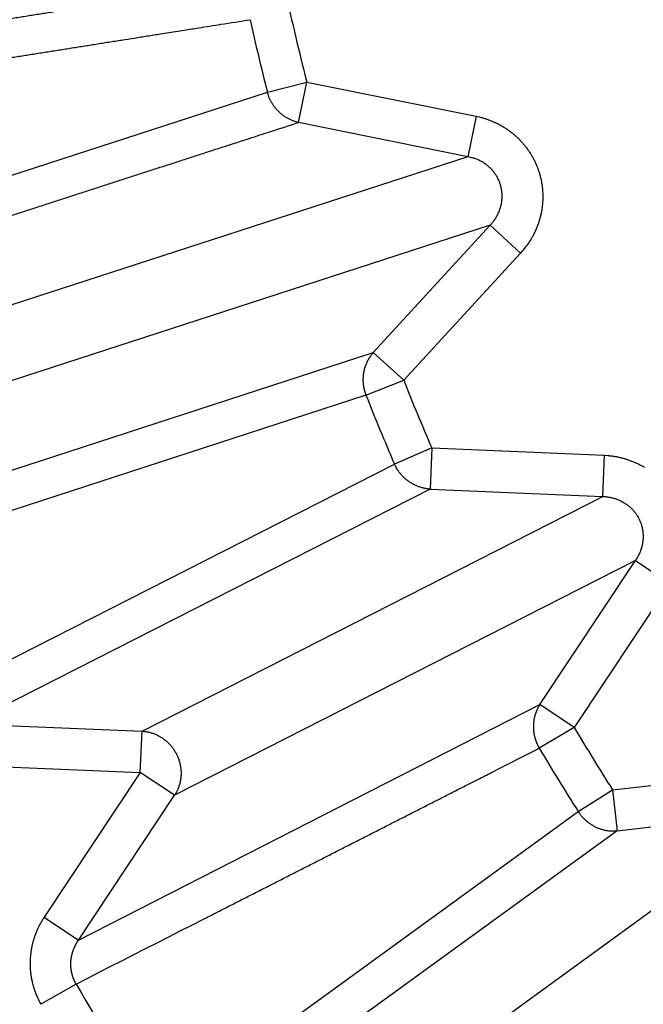
# Model space of a CAD drawing. Extents: x 129 to 1186, y 6 to 788.
# Drawn here: x 680 to 681, y 623 to 625 of the extents above; entities that cross this region are included whole.
import ezdxf

# ---------------------------------------------------------------- set-up
doc = ezdxf.new("R2010")
doc.units = 0
doc.layers.add('2', color=7, linetype='CONTINUOUS')

msp = doc.modelspace()

# ---------------------------------------------------------------- linework, layer by layer
at = {"layer": '2', "color": 3, "linetype": 'CONTINUOUS'}
for p, q in [((680.11924, 625.03933), (680.21392, 625.06355)), ((680.19421, 624.96609), (680.21392, 625.06355)), ((680.21392, 625.06355), (680.62186, 624.98104)), ((678.92893, 624.65266), (680.11924, 625.03933)), ((680.62186, 624.98104), (680.60214, 624.88357)), ((680.60214, 624.88357), (680.19421, 624.96609)), ((680.60214, 624.88357), (679.41821, 624.49889)), ((680.65567, 624.71884), (679.47173, 624.33416)), ((680.37414, 624.41231), (680.65567, 624.71884)), ((680.7289, 624.65158), (680.65567, 624.71884)), ((680.7289, 624.65158), (680.44738, 624.34505)), ((679.18863, 624.02591), (680.37414, 624.41231)), ((680.44738, 624.34505), (680.37414, 624.41231)), ((680.35654, 624.30899), (680.44738, 624.34505)), ((680.35654, 624.30899), (679.16628, 623.92217)), ((680.51488, 624.18209), (680.42515, 624.14335)), ((680.51488, 624.18209), (680.51066, 624.08274)), ((680.51488, 624.18209), (680.9307, 624.1644)), ((680.92648, 624.06505), (680.9307, 624.1644)), ((679.30999, 623.57523), (680.42515, 624.14335)), ((680.51066, 624.08274), (679.39915, 623.51768)), ((680.51066, 624.08274), (680.92648, 624.06505)), ((679.8173, 623.4999), (680.92648, 624.06505)), ((681.00511, 623.91072), (679.89593, 623.34557)), ((680.775, 623.56392), (681.00511, 623.91072)), ((681.00511, 623.91072), (681.08797, 623.85575)), ((681.08797, 623.85575), (680.85786, 623.50895)), ((679.66454, 622.99683), (680.775, 623.56392)), ((680.85786, 623.50895), (680.775, 623.56392)), ((679.39915, 623.51768), (679.8173, 623.4999)), ((679.81307, 623.40055), (679.8173, 623.4999)), ((680.85786, 623.50895), (680.77378, 623.45912)), ((679.39493, 623.41833), (679.81307, 623.40055)), ((680.95003, 623.35855), (681.36349, 623.40613)), ((679.81307, 623.40055), (679.58168, 623.05181)), ((679.89593, 623.34557), (679.81307, 623.40055)), ((680.86746, 623.30625), (680.95003, 623.35855)), ((680.95003, 623.35855), (680.96139, 623.25976)), ((679.66454, 622.99683), (679.89593, 623.34557)), ((679.8549, 622.57068), (680.86746, 623.30625)), ((681.37486, 623.30734), (680.36775, 622.57563)), ((680.96139, 623.25976), (681.37486, 623.30734)), ((680.96139, 623.25976), (679.95197, 622.52779)), ((679.58168, 623.05181), (679.66454, 622.99683)), ((679.65869, 622.89086), (679.57407, 622.84196))]:
    msp.add_line(p, q, dxfattribs=at)
for points in [[(898.98452, 783.1407, 0), (901.96819, 783.1407)], [(878.05038, 783.1407, 0), (881.04001, 783.1407)], [(812.27635, 783.1407), (815.26608, 783.1407), (818.25581, 783.1407, 0), (821.24554, 783.1407), (824.23527, 783.1407), (827.225, 783.1407), (830.21473, 783.1407), (833.20446, 783.1407), (836.19419, 783.1407), (839.18392, 783.1407), (842.17365, 783.1407, 0), (845.16338, 783.1407), (848.15311, 783.1407), (851.14283, 783.1407, 0), (854.13256, 783.1407), (857.12229, 783.1407), (860.11202, 783.1407), (863.10175, 783.1407), (866.09147, 783.1407)], [(881.04001, 785.52813, 0), (884.02984, 785.52813)], [(863.86687, 778.96871, 0), (861.03322, 778.96871, 0), (858.20032, 778.96871), (855.3685, 778.96871, 0), (852.53377, 778.96871), (849.69476, 778.96872), (846.86723, 778.96872, 0), (844.0566, 778.96872, 0), (841.20068, 778.96872, 0), (838.27805, 778.96872), (835.53414, 778.96873), (833.05347, 778.96873), (829.86759, 778.96873, 0), (824.96062, 778.96874, 0), (818.53451, 778.96875)], [(890.00929, 785.52814, 0), (892.99748, 785.52815)], [(916.54474, 785.52818, 0), (919.90655, 785.52819, 0.0000001), (925.08449, 785.5282, 0), (931.86545, 785.52821, 0)], [(904.93403, 785.52816, 0), (907.94765, 785.52817)], [(911.03166, 785.52817, 0), (913.9271, 785.52818)], [(872.36666, 778.96871, 0), (869.53341, 778.96871)], [(892.19961, 778.96871, 0), (889.36633, 778.96871)], [(897.86616, 778.96871, 0), (895.03288, 778.96871)], [(912.03253, 778.96872, 0), (909.19925, 778.96872, 0), (906.36598, 778.96872, 0), (903.5327, 778.96872)], [(917.69908, 778.96873, 0), (914.8658, 778.96873)], [(929.03217, 778.96874, 0), (926.1989, 778.96874, 0), (923.36562, 778.96874)], [(917.69908, 775.90129, 0), (914.8658, 775.9013, 0), (912.03253, 775.9013)], [(929.03217, 775.90127, 0), (926.1989, 775.90128, 0), (923.36562, 775.90128, 0), (920.53235, 775.90129)], [(903.5327, 775.90131, 0), (900.69943, 775.90131, 0), (897.86616, 775.90131)], [(909.19925, 775.9013, 0), (906.36598, 775.90131)], [(895.03288, 775.90131, 0), (892.19961, 775.90132, 0), (889.36633, 775.90132, 0), (886.53306, 775.90132, 0), (883.69978, 775.90132, 0), (880.86651, 775.90132, 0), (878.03324, 775.90132, 0), (875.19996, 775.90132, 0), (872.36666, 775.90132, 0), (869.53341, 775.90132, 0), (866.70023, 775.90132, 0), (863.86687, 775.90132, 0), (861.03322, 775.90132, 0), (858.20032, 775.90132, 0), (855.3685, 775.90131, 0), (852.53377, 775.90131, 0), (849.69476, 775.90131, 0), (846.86723, 775.90131)], [(844.0566, 775.90131, 0), (841.20068, 775.9013, 0), (838.27805, 775.9013)], [(833.05347, 775.90129, 0), (829.86759, 775.90129, 0.0000001), (824.96062, 775.90128)], [(709.98478, 764.49685, 0.0000002), (709.54158, 764.95848, 0.0000002), (709.09838, 765.42012, 0.0000002), (708.65518, 765.88175, 0.0000002), (708.21198, 766.34338, 0.0000002), (707.76879, 766.80502, 0.0000002), (707.32559, 767.26664, 0.0000001), (706.8824, 767.72827, 0.0000001), (706.4392, 768.1899, 0.0000001), (705.99601, 768.65152, 0.0000001), (705.55282, 769.11314, 0.0000001), (705.10963, 769.57477, 0.0000001), (704.66644, 770.03639, 0.0000001), (704.22325, 770.498, 0.0000001), (703.78006, 770.95962, 0.0000001), (703.33687, 771.42124, 0.0000001), (702.89369, 771.88285, 0.0000001), (702.4505, 772.34447, 0.0000001), (702.00732, 772.80608, 0.0000001), (701.56413, 773.26769, 0.0000001), (701.12094, 773.72931, 0.0000001), (700.67776, 774.19091, 0.0000001), (700.23459, 774.65251, 0.0000001), (699.7914, 775.11413, 0.0000001), (699.34816, 775.5758, 0.0000001), (698.90503, 776.03735, 0.0000001), (698.46208, 776.49872, 0.0000001), (698.01867, 776.96056, 0.0000001), (697.57459, 777.4231, 0.0000001), (697.13231, 777.88377, 0.0000001), (696.69267, 778.34168, 0.0000001), (696.24595, 778.80698, 0.0000001), (695.78879, 779.28314, 0), (695.35959, 779.73018, 0), (694.97157, 780.13434, 0), (694.47323, 780.65339, 0.0000001), (693.70569, 781.45284, 0), (692.70052, 782.49979, 0)], [(712.10192, 766.08103, 0.0000002), (711.65873, 766.54266, 0.0000002), (711.21555, 767.00429, 0.0000002), (710.77237, 767.46592, 0.0000002), (710.32919, 767.92755, 0.0000002), (709.88601, 768.38918, 0.0000002), (709.44284, 768.85081, 0.0000002), (708.99966, 769.31243, 0.0000002), (708.55648, 769.77405, 0.0000001), (708.11331, 770.23568, 0.0000001), (707.67013, 770.6973, 0.0000001), (707.22696, 771.15892, 0.0000001), (706.78378, 771.62054, 0.0000001), (706.34061, 772.08216, 0.0000001), (705.89744, 772.54377, 0.0000001), (705.45427, 773.00539, 0.0000001), (705.0111, 773.467, 0.0000001), (704.56792, 773.92862, 0.0000001), (704.12476, 774.39023, 0.0000001), (703.68158, 774.85184, 0.0000001), (703.23841, 775.31346, 0.0000001), (702.79525, 775.77506, 0.0000001), (702.35209, 776.23666, 0.0000001), (701.90891, 776.69828, 0.0000001), (701.46568, 777.15995, 0.0000001), (701.02257, 777.6215, 0.0000001), (700.57963, 778.08287, 0.0000001), (700.13624, 778.54471, 0.0000001), (699.69217, 779.00725, 0.0000001), (699.2499, 779.46793, 0), (698.81028, 779.92584, 0), (698.36357, 780.39114, 0), (697.90643, 780.8673, 0), (697.47724, 781.31435, 0), (697.08923, 781.7185, 0), (696.59091, 782.23756, 0), (695.82338, 783.03701)], [(679.03759, 624.59153, 0.0000005), (679.06724, 624.60113, 0.0000005), (679.09689, 624.61074, 0.0000005), (679.12654, 624.62034, 0.0000003), (679.15619, 624.62994, 0.0000002), (679.18584, 624.63955, 0), (679.21549, 624.64915, -0.0000001), (679.24515, 624.65875, -0.0000002), (679.2748, 624.66836, -0.0000003), (679.30445, 624.67796, -0.0000004), (679.3341, 624.68757, -0.0000005), (679.36375, 624.69717, -0.0000007), (679.39341, 624.70677, -0.0000008), (679.42306, 624.71638, -0.0000009), (679.45271, 624.72598, -0.000001), (679.48237, 624.73558, -0.0000011), (679.51202, 624.74519, -0.0000013), (679.54168, 624.75479, -0.0000014), (679.57133, 624.7644, -0.0000015), (679.60098, 624.774, -0.0000016), (679.63064, 624.7836, -0.0000017), (679.6603, 624.79321, -0.0000019), (679.68995, 624.80281, -0.000002), (679.71961, 624.81241, -0.0000021), (679.74927, 624.82201, -0.0000022), (679.77892, 624.83162, -0.0000023), (679.80856, 624.84121, -0.0000025), (679.83823, 624.85082, -0.0000026), (679.86795, 624.86044, -0.0000027), (679.89755, 624.87002, -0.0000026), (679.92697, 624.87955, -0.000003), (679.95687, 624.88922, -0.0000038), (679.98746, 624.89913, -0.0000029), (680.01619, 624.90843, -0.0000008), (680.04215, 624.91683, -0.0000045), (680.07551, 624.92763, -0.0000082), (680.12688, 624.94425, -0.0000041), (680.19415, 624.96602, -0.0000021)], [(678.87219, 625.02265, -0.0000016), (678.90308, 625.02754, -0.0000016), (678.93398, 625.03244, -0.0000016), (678.96487, 625.03734, -0.0000016), (678.99577, 625.04224, -0.0000016), (679.02666, 625.04714, -0.0000016), (679.05756, 625.05204, -0.0000015), (679.08845, 625.05693, -0.0000015), (679.11935, 625.06183, -0.0000015), (679.15024, 625.06673, -0.0000015), (679.18114, 625.07163, -0.0000015), (679.21204, 625.07653, -0.0000014), (679.24294, 625.08142, -0.0000014), (679.27384, 625.08632, -0.0000014), (679.30474, 625.09122, -0.0000014), (679.33564, 625.09612, -0.0000013), (679.36654, 625.10101, -0.0000013), (679.39744, 625.10591, -0.0000013), (679.42834, 625.11081, -0.0000013), (679.45924, 625.1157, -0.0000013), (679.49014, 625.1206, -0.0000012), (679.52105, 625.1255, -0.0000012), (679.55195, 625.1304, -0.0000012), (679.58286, 625.13529, -0.0000012), (679.61377, 625.14019, -0.0000012), (679.64467, 625.14509, -0.0000011), (679.67556, 625.14998, -0.0000011), (679.70648, 625.15488, -0.0000011), (679.73745, 625.15979, -0.0000011), (679.7683, 625.16467, -0.000001), (679.79896, 625.16953, -0.0000011), (679.83012, 625.17447, -0.0000012), (679.86201, 625.17952, -0.0000009), (679.89194, 625.18426, -0.0000004), (679.91901, 625.18855, -0.0000012), (679.95377, 625.19405, -0.0000021), (680.00731, 625.20253, -0.000001), (680.07743, 625.21364, -0.0000005)], [(680.08012, 625.3081, -0.0000045), (680.04933, 625.30319, -0.0000045), (680.01854, 625.29827, -0.0000045), (679.98775, 625.29336, -0.0000044), (679.95696, 625.28844, -0.0000044), (679.92617, 625.28353, -0.0000043), (679.89538, 625.27862, -0.0000043), (679.86459, 625.27371, -0.0000043), (679.83381, 625.2688, -0.0000042), (679.80302, 625.26389, -0.0000042), (679.77223, 625.25898, -0.0000041), (679.74145, 625.25407, -0.0000041), (679.71066, 625.24916, -0.0000041), (679.67988, 625.24425, -0.000004), (679.64909, 625.23934, -0.000004), (679.61831, 625.23443, -0.0000039), (679.58752, 625.22953, -0.0000039), (679.55674, 625.22462, -0.0000038), (679.52596, 625.21972, -0.0000038), (679.49517, 625.21481, -0.0000038), (679.46439, 625.20991, -0.0000037), (679.43361, 625.205, -0.0000037), (679.40283, 625.2001, -0.0000036), (679.37205, 625.1952, -0.0000036), (679.34126, 625.1903, -0.0000036), (679.31049, 625.18539, -0.0000035), (679.27972, 625.1805, -0.0000035), (679.24893, 625.17559, -0.0000035), (679.21808, 625.17068, -0.0000034), (679.18737, 625.16579, -0.0000031), (679.15684, 625.16093, -0.0000034), (679.12581, 625.156, -0.000004), (679.09406, 625.15094, -0.000003), (679.06426, 625.1462, -0.0000011), (679.03731, 625.14191, -0.0000041), (679.0027, 625.13641, -0.0000069), (678.9494, 625.12793, -0.0000034), (678.8796, 625.11682, -0.0000018)], [(680.19415, 624.96602), (680.19078, 624.96684, -0.0092203), (680.18741, 624.96779, -0.0089724), (680.18404, 624.96887, -0.0088858), (680.18068, 624.97008, -0.0090575), (680.17735, 624.97143, -0.0091305), (680.17403, 624.97291, -0.0091659), (680.17075, 624.97452, -0.009183), (680.16751, 624.97626, -0.0092375), (680.16432, 624.97814, -0.0092585), (680.16119, 624.98014, -0.0092899), (680.15812, 624.98227, -0.0092961), (680.15512, 624.98452, -0.0093094), (680.1522, 624.98688, -0.0093145), (680.14936, 624.98936, -0.0093303), (680.14661, 624.99195, -0.0093005), (680.14396, 624.99464, -0.0092375), (680.14141, 624.99743, -0.0092888), (680.13897, 625.00031, -0.0094267), (680.13663, 625.00328, -0.0091635), (680.13442, 625.00631, -0.0085795), (680.13234, 625.0094, -0.0093344), (680.13036, 625.0126, -0.0109132), (680.12848, 625.01593, -0.0084352), (680.1268, 625.0191, -0.0033071), (680.12533, 625.02199, -0.0114406), (680.12375, 625.02576, -0.0194114), (680.12168, 625.03161, -0.0097162), (680.1192, 625.03931, -0.0052423)], [(680.62183, 624.9811), (680.62982, 624.97931, -0.0102916), (680.63779, 624.97719, -0.0100476), (680.64574, 624.97473, -0.0099768), (680.65365, 624.97192, -0.0102131), (680.66148, 624.96877, -0.0103372), (680.66922, 624.96528, -0.0104095), (680.67684, 624.96144, -0.010464), (680.68433, 624.95727, -0.0105581), (680.69165, 624.95277, -0.0106157), (680.69879, 624.94795, -0.0106753), (680.70573, 624.94282, -0.0107138), (680.71244, 624.9374, -0.0107522), (680.7189, 624.93169, -0.0107759), (680.72511, 624.92571, -0.0107879), (680.73104, 624.91948, -0.0107941), (680.73667, 624.91303, -0.010779), (680.742, 624.90636, -0.010769), (680.74701, 624.8995, -0.0107301), (680.7517, 624.89247, -0.0106987), (680.75605, 624.88529, -0.0106245), (680.76006, 624.87798, -0.0105894), (680.76374, 624.87057, -0.0105221), (680.76706, 624.86307, -0.0104259), (680.77005, 624.85552, -0.0102373), (680.77269, 624.84793, -0.0103186), (680.77502, 624.84023, -0.0103186), (680.77704, 624.83236, -0.0102376), (680.77876, 624.82435, -0.0104266), (680.78014, 624.81619, -0.0105241), (680.78119, 624.80792, -0.0105936), (680.78188, 624.79956, -0.0106275), (680.78223, 624.79112, -0.0106976), (680.7822, 624.78262, -0.0107364), (680.78182, 624.7741, -0.0107928), (680.78105, 624.76557, -0.0107801), (680.77992, 624.75705, -0.0107378), (680.77841, 624.74857, -0.0108136), (680.77653, 624.74015, -0.0109962), (680.77428, 624.73181, -0.0106961), (680.77169, 624.7236, -0.0100254), (680.76879, 624.71556, -0.0109088), (680.76547, 624.70757, -0.0127537), (680.76169, 624.69961, -0.0098534), (680.75795, 624.69222, -0.0038779), (680.75439, 624.68563, -0.013342), (680.74925, 624.6777, -0.0225831), (680.74062, 624.66621, -0.0112809), (680.7289, 624.6516, -0.006071)], [(680.65561, 624.71886), (680.65847, 624.72197, 0.0100753), (680.66122, 624.72522, 0.0098678), (680.66386, 624.7286, 0.0098314), (680.66638, 624.7321, 0.0100983), (680.66877, 624.73572, 0.0102585), (680.67101, 624.73944, 0.0103677), (680.6731, 624.74328, 0.0104618), (680.67503, 624.7472, 0.0105949), (680.67679, 624.75121, 0.010694), (680.67838, 624.75529, 0.0107938), (680.67978, 624.75944, 0.0108736), (680.68101, 624.76363, 0.0109513), (680.68204, 624.76787, 0.0110146), (680.68289, 624.77214, 0.0110629), (680.68353, 624.77642, 0.0111048), (680.68399, 624.78071, 0.0111211), (680.68425, 624.785, 0.0111413), (680.68432, 624.78926, 0.0111274), (680.6842, 624.7935, 0.011119), (680.68389, 624.79769, 0.0110617), (680.6834, 624.80184, 0.0110423), (680.68274, 624.80592, 0.010985), (680.6819, 624.80994, 0.0108942), (680.68089, 624.81387, 0.0107025), (680.67973, 624.81772, 0.0107912), (680.67841, 624.82152, 0.0107946), (680.67691, 624.82529, 0.0107081), (680.67523, 624.82903, 0.0108986), (680.67336, 624.83273, 0.0109894), (680.67132, 624.83637, 0.011048), (680.6691, 624.83995, 0.011065), (680.66671, 624.84345, 0.0111169), (680.66415, 624.84685, 0.0111316), (680.66142, 624.85017, 0.0111624), (680.65853, 624.85337, 0.0111175), (680.65548, 624.85646, 0.0110412), (680.65229, 624.85941, 0.0110825), (680.64896, 624.86223, 0.0112315), (680.6455, 624.86491, 0.0108846), (680.64193, 624.86744, 0.0101666), (680.63827, 624.8698, 0.0110218), (680.63446, 624.87201, 0.0128321), (680.63046, 624.87408, 0.0098701), (680.62665, 624.87593, 0.0038751), (680.62315, 624.87751, 0.0133024), (680.61858, 624.87915, 0.0223585), (680.61146, 624.88118, 0.0111017), (680.60207, 624.88353, 0.0059583)], [(680.37421, 624.41227), (680.37289, 624.41075, 0.0052458), (680.37159, 624.4092, 0.0051527), (680.37032, 624.4076, 0.0051239), (680.36908, 624.40597, 0.005184), (680.36786, 624.40431, 0.0052098), (680.36667, 624.40261, 0.0052257), (680.36551, 624.40088, 0.0052348), (680.36438, 624.39912, 0.005259), (680.36329, 624.39732, 0.0052708), (680.36222, 624.39549, 0.0052903), (680.3612, 624.39363, 0.005298), (680.3602, 624.39175, 0.0053121), (680.35925, 624.38983, 0.0053232), (680.35833, 624.38789, 0.0053467), (680.35746, 624.38592, 0.0053388), (680.35662, 624.38393, 0.0053172), (680.35582, 624.38191, 0.0053673), (680.35506, 624.37988, 0.0054847), (680.35435, 624.37781, 0.0053307), (680.35368, 624.37574, 0.0049832), (680.35306, 624.37366, 0.0054998), (680.35247, 624.37153, 0.0065558), (680.35193, 624.36933, 0.0049781), (680.35145, 624.36726, 0.0017236), (680.35103, 624.36538, 0.0070101), (680.3506, 624.36294, 0.0120503), (680.35008, 624.35917, 0.0058928), (680.34948, 624.35421, 0.0031179)], [(680.34948, 624.35421), (680.34946, 624.3537, 0.0007437), (680.34944, 624.35319, 0.000743), (680.34942, 624.35268, 0.0007417), (680.3494, 624.35217, 0.0007399), (680.34938, 624.35166, 0.0007383), (680.34937, 624.35115, 0.0007368), (680.34936, 624.35064, 0.0007354), (680.34935, 624.35013, 0.0007338), (680.34934, 624.34962, 0.0007324), (680.34933, 624.3491, 0.0007311), (680.34932, 624.34859, 0.0007295), (680.34932, 624.34808, 0.0007277), (680.34931, 624.34756, 0.0007269), (680.34931, 624.34705, 0.0007268), (680.34931, 624.34654, 0.0007237), (680.34931, 624.34602, 0.000718), (680.34931, 624.34551, 0.0007229), (680.34932, 624.345, 0.0007361), (680.34932, 624.34448, 0.0007141), (680.34933, 624.34397, 0.0006661), (680.34934, 624.34346, 0.0007334), (680.34935, 624.34294, 0.0008716), (680.34936, 624.34241, 0.0006616), (680.34937, 624.34191, 0.0002294), (680.34938, 624.34146, 0.0009292), (680.3494, 624.34089, 0.0015941), (680.34943, 624.34, 0.0007794), (680.34948, 624.33883, 0.0004134)], [(680.34948, 624.33883), (680.34958, 624.33779, 0.0024532), (680.34968, 624.33674, 0.0024633), (680.3498, 624.3357, 0.0024633), (680.34993, 624.33467, 0.002453), (680.35007, 624.33363, 0.0024469), (680.35022, 624.3326, 0.0024412), (680.35038, 624.33157, 0.0024364), (680.35055, 624.33054, 0.0024294), (680.35073, 624.32951, 0.0024244), (680.35091, 624.32849, 0.0024179), (680.35111, 624.32747, 0.0024124), (680.35132, 624.32646, 0.0024042), (680.35154, 624.32545, 0.0024007), (680.35176, 624.32444, 0.0023976), (680.352, 624.32344, 0.0023869), (680.35224, 624.32244, 0.0023658), (680.35249, 624.32145, 0.0023801), (680.35276, 624.32046, 0.0024186), (680.35303, 624.31947, 0.0023478), (680.35331, 624.31849, 0.002191), (680.35359, 624.31753, 0.0024038), (680.35389, 624.31655, 0.002843), (680.35421, 624.31555, 0.00217), (680.35451, 624.31462, 0.0007792), (680.35479, 624.31378, 0.0030187), (680.35517, 624.31272, 0.0051663), (680.35577, 624.31109, 0.0025441), (680.35657, 624.30897, 0.0013577)], [(680.93067, 624.16435), (680.93884, 624.16385, -0.0102984), (680.94705, 624.16301, -0.0100549), (680.95528, 624.16182, -0.0099846), (680.96353, 624.1603, -0.0102216), (680.97176, 624.15841, -0.0103463), (680.97995, 624.15618, -0.0104192), (680.98808, 624.15359, -0.0104741), (680.99613, 624.15065, -0.0105685), (681.00406, 624.14735, -0.0106265), (681.01187, 624.14372, -0.0106863), (681.01952, 624.13974, -0.0107249), (681.027, 624.13544, -0.0107633)], [(680.5131, 624.08262), (680.5095, 624.0829, -0.0088855), (680.50588, 624.08332, -0.0086625), (680.50225, 624.08386, -0.0085964), (680.49861, 624.08453, -0.0087813), (680.49497, 624.08535, -0.0088737), (680.49134, 624.08629, -0.0089303), (680.48772, 624.08737, -0.0089716), (680.48413, 624.08859, -0.0090499), (680.48056, 624.08995, -0.0090979), (680.47704, 624.09144, -0.0091563), (680.47356, 624.09306, -0.009192), (680.47014, 624.09482, -0.0092343), (680.46678, 624.0967, -0.0092704), (680.46349, 624.09871, -0.0093164), (680.46028, 624.10084, -0.0093182), (680.45716, 624.10309, -0.0092852), (680.45413, 624.10545, -0.009368), (680.45119, 624.10792, -0.0095377), (680.44836, 624.11049, -0.0093018), (680.44564, 624.11314, -0.0087343), (680.44304, 624.11587, -0.0095305), (680.44054, 624.11872, -0.0111772), (680.43812, 624.12172, -0.0086661), (680.43593, 624.12459, -0.0034031), (680.434, 624.12722, -0.0117897), (680.43182, 624.1307, -0.0200881), (680.42885, 624.13617, -0.0100873), (680.42518, 624.14339, -0.0054497)], [(680.92645, 624.06513), (680.93068, 624.06494, -0.0100639), (680.93492, 624.06458, -0.0098551), (680.93917, 624.06405, -0.0098173), (680.94343, 624.06335, -0.0100824), (680.94767, 624.06247, -0.0102409), (680.9519, 624.06141, -0.0103487), (680.95608, 624.06017, -0.0104414), (680.96022, 624.05875, -0.0105732), (680.9643, 624.05716, -0.0106712), (680.96831, 624.05539, -0.01077), (680.97224, 624.05344, -0.0108491), (680.97607, 624.05134, -0.0109261), (680.9798, 624.04906, -0.0109891), (680.98341, 624.04664, -0.0110372), (680.9869, 624.04406, -0.0110792), (680.99025, 624.04135, -0.0110958), (680.99346, 624.0385, -0.0111165), (680.99653, 624.03553, -0.0111034), (680.99944, 624.03245, -0.0110961), (681.00219, 624.02926, -0.01104), (681.00477, 624.02598, -0.011022), (681.00719, 624.02262, -0.0109661), (681.00944, 624.01919, -0.0108772), (681.01151, 624.01569, -0.0106879), (681.01341, 624.01215, -0.0107756), (681.01516, 624.00853, -0.0107719), (681.01677, 624.0048, -0.0106815), (681.01823, 624.00097, -0.0108716), (681.01952, 623.99703, -0.010962), (681.02066, 623.99302, -0.0110199), (681.02162, 623.98892, -0.0110367), (681.02241, 623.98476, -0.0110887), (681.02301, 623.98053, -0.0111038), (681.02342, 623.97626, -0.0111351), (681.02365, 623.97195, -0.0110911), (681.02368, 623.96762, -0.011016), (681.02352, 623.96327, -0.0110585), (681.02317, 623.95892, -0.0112086), (681.02262, 623.95458, -0.010864), (681.02189, 623.95027, -0.0101489), (681.02098, 623.94601, -0.0110043), (681.01986, 623.94175, -0.0128143), (681.0185, 623.93746, -0.0098585), (681.01711, 623.93346, -0.003871), (681.01577, 623.92987, -0.01329), (681.01371, 623.92547, -0.0223462), (681.01012, 623.919, -0.0110994), (681.00517, 623.9107, -0.0059581)], [(680.77504, 623.56386), (680.77424, 623.56257, 0.0039619), (680.77345, 623.56127, 0.0039051), (680.77268, 623.55995, 0.0038869), (680.77192, 623.55862, 0.00392), (680.77118, 623.55726, 0.0039331), (680.77046, 623.55589, 0.0039411), (680.76976, 623.5545, 0.003945), (680.76908, 623.55309, 0.0039579), (680.76842, 623.55166, 0.0039635), (680.76778, 623.55022, 0.0039744), (680.76716, 623.54877, 0.0039775), (680.76656, 623.54729, 0.0039849), (680.76598, 623.54581, 0.0039913), (680.76543, 623.54431, 0.0040069), (680.76489, 623.54279, 0.0039991), (680.76438, 623.54126, 0.0039811), (680.7639, 623.53972, 0.0040184), (680.76343, 623.53817, 0.0041074), (680.76299, 623.5366, 0.0039893), (680.76258, 623.53502, 0.0037253), (680.76219, 623.53345, 0.0041189), (680.76182, 623.53184, 0.0049217), (680.76147, 623.53018, 0.0037238), (680.76116, 623.52862, 0.0012587), (680.76089, 623.5272, 0.0052733), (680.76061, 623.52536, 0.0090738), (680.76024, 623.52251, 0.0044166), (680.75981, 623.51877, 0.0023294)], [(679.81729, 623.49992), (679.82124, 623.49959, -0.0105167), (679.8252, 623.4991, -0.010233), (679.82918, 623.49843, -0.010125), (679.83318, 623.4976, -0.0103282), (679.83716, 623.49659, -0.0104138), (679.84113, 623.49541, -0.0104475), (679.84507, 623.49404, -0.0104609), (679.84898, 623.49251, -0.0105148), (679.85283, 623.49081, -0.0105306), (679.85663, 623.48893, -0.0105501), (679.86036, 623.48689, -0.0105476), (679.864, 623.48469, -0.0105477), (679.86755, 623.48233, -0.0105333), (679.871, 623.47983, -0.0105105), (679.87434, 623.47718, -0.0104828), (679.87756, 623.4744, -0.0104382), (679.88065, 623.47149, -0.0104), (679.88361, 623.46847, -0.0103378), (679.88643, 623.46534, -0.010285), (679.8891, 623.46211, -0.0101951), (679.89162, 623.4588, -0.0101454), (679.89399, 623.45542, -0.0100684), (679.8962, 623.45197, -0.0099669), (679.89826, 623.44846, -0.0097809), (679.90016, 623.44492, -0.0098539), (679.90191, 623.4413, -0.0098493), (679.90354, 623.43758, -0.0097716), (679.90503, 623.43376, -0.0099565), (679.90637, 623.42985, -0.0100574), (679.90757, 623.42587, -0.0101342), (679.90861, 623.42181, -0.0101809), (679.90949, 623.41769, -0.0102651), (679.91019, 623.41352, -0.0103232), (679.91073, 623.40931, -0.0104007), (679.91109, 623.40506, -0.0104156), (679.91127, 623.4008, -0.0104034), (679.91128, 623.39654, -0.0105093), (679.9111, 623.39227, -0.0107213), (679.91074, 623.38802, -0.010466), (679.91021, 623.38381, -0.0098431), (679.90951, 623.37966, -0.0107495), (679.90861, 623.37551, -0.0126202), (679.9075, 623.37134, -0.009794), (679.90635, 623.36745, -0.0038641), (679.90522, 623.36397, -0.0133254), (679.90345, 623.35972, -0.0227212), (679.90034, 623.35348, -0.0114232), (679.89601, 623.3455, -0.0061656)], [(680.75981, 623.51877), (680.75978, 623.51824, 0.0010246), (680.75975, 623.51771, 0.0010211), (680.75973, 623.51719, 0.0010177), (680.7597, 623.51666, 0.0010151), (680.75968, 623.51613, 0.0010122), (680.75966, 623.5156, 0.0010094), (680.75964, 623.51506, 0.0010064), (680.75962, 623.51453, 0.0010036), (680.75961, 623.514, 0.0010008), (680.7596, 623.51346, 0.0009982), (680.75959, 623.51293, 0.0009952), (680.75958, 623.51239, 0.000992), (680.75958, 623.51185, 0.00099), (680.75957, 623.51132, 0.0009891), (680.75957, 623.51078, 0.0009839), (680.75957, 623.51024, 0.0009754), (680.75958, 623.5097, 0.0009812), (680.75958, 623.50916, 0.0009983), (680.75959, 623.50862, 0.0009674), (680.7596, 623.50808, 0.0009013), (680.75961, 623.50754, 0.000992), (680.75962, 623.50699, 0.0011786), (680.75964, 623.50643, 0.0008926), (680.75966, 623.5059, 0.0003072), (680.75968, 623.50543, 0.0012541), (680.7597, 623.50481, 0.0021475), (680.75975, 623.50387, 0.0010466), (680.75981, 623.50263, 0.0005539)], [(680.75981, 623.50263), (680.75996, 623.50107, 0.0038265), (680.76013, 623.4995, 0.0038373), (680.76033, 623.49794, 0.003834), (680.76055, 623.49639, 0.0038207), (680.7608, 623.49484, 0.0038119), (680.76107, 623.49329, 0.0038022), (680.76136, 623.49175, 0.0037938), (680.76168, 623.49022, 0.0037823), (680.76201, 623.48869, 0.0037736), (680.76237, 623.48717, 0.003762), (680.76276, 623.48566, 0.003752), (680.76316, 623.48416, 0.0037374), (680.76359, 623.48266, 0.0037301), (680.76404, 623.48118, 0.0037226), (680.76451, 623.4797, 0.0037041), (680.765, 623.47824, 0.0036689), (680.76551, 623.47678, 0.003688), (680.76604, 623.47534, 0.0037429), (680.76659, 623.47391, 0.0036325), (680.76716, 623.47249, 0.00339), (680.76774, 623.4711, 0.0037102), (680.76836, 623.46969, 0.0043742), (680.769, 623.46827, 0.0033468), (680.76963, 623.46694, 0.001225), (680.77019, 623.46575, 0.0046281), (680.77096, 623.46425, 0.007902), (680.7722, 623.46199, 0.0039034), (680.77384, 623.45905, 0.0020889)], [(679.65865, 622.89082), (679.68652, 622.90503, -0.0000005), (679.7144, 622.91924, -0.0000005), (679.74227, 622.93344, -0.0000005), (679.77014, 622.94765, -0.0000006), (679.79802, 622.96185, -0.0000007), (679.82589, 622.97606, -0.0000007), (679.85376, 622.99026, -0.0000008), (679.88164, 623.00447, -0.0000008), (679.90951, 623.01867, -0.0000009), (679.93739, 623.03288, -0.0000009), (679.96526, 623.04708, -0.000001), (679.99314, 623.06129, -0.000001), (680.02101, 623.07549, -0.0000011), (680.04889, 623.0897, -0.0000011), (680.07677, 623.10391, -0.0000012), (680.10464, 623.11811, -0.0000013), (680.13252, 623.13232, -0.0000013), (680.1604, 623.14652, -0.0000014), (680.18828, 623.16073, -0.0000014), (680.21615, 623.17493, -0.0000015), (680.24403, 623.18914, -0.0000015), (680.27191, 623.20334, -0.0000016), (680.29979, 623.21755, -0.0000016), (680.32767, 623.23176, -0.0000017), (680.35556, 623.24596, -0.0000017), (680.38343, 623.26017, -0.0000018), (680.4113, 623.27437, -0.0000018), (680.4392, 623.28858, -0.000002), (680.46714, 623.30281, -0.0000019), (680.49496, 623.31699, -0.0000018), (680.52263, 623.33108, -0.0000021), (680.55073, 623.3454, -0.0000026), (680.5795, 623.36006, -0.000002), (680.60651, 623.37381, -0.0000006), (680.63092, 623.38625, -0.000003), (680.66228, 623.40223, -0.0000054), (680.71058, 623.42683, -0.0000026), (680.77384, 623.45905, -0.0000014)], [(680.86748, 623.30629), (680.86943, 623.30334, 0.0089339), (680.8715, 623.30044, 0.0087081), (680.87368, 623.29759, 0.0086399), (680.87599, 623.29479, 0.0088238), (680.87841, 623.29206, 0.0089143), (680.88094, 623.2894, 0.0089687), (680.88358, 623.28681, 0.0090074), (680.88633, 623.28431, 0.0090831), (680.88919, 623.28191, 0.0091281), (680.89214, 623.27959, 0.0091833), (680.89518, 623.27739, 0.0092154), (680.89831, 623.27529, 0.0092543), (680.90152, 623.27331, 0.0092865), (680.90481, 623.27145, 0.0093287), (680.90817, 623.26971, 0.0093264), (680.91158, 623.2681, 0.0092893), (680.91505, 623.26663, 0.009368), (680.91856, 623.26528, 0.0095334), (680.92212, 623.26408, 0.0092934), (680.92569, 623.26301, 0.0087228), (680.92926, 623.26208, 0.009514), (680.93291, 623.26129, 0.0111528), (680.93664, 623.26064, 0.0086432), (680.94015, 623.26012, 0.0033932), (680.94333, 623.25972, 0.011753), (680.94736, 623.25951, 0.0200122), (680.95347, 623.25955, 0.0100438), (680.96143, 623.25984, 0.005425)], [(679.58174, 623.05173), (679.58053, 623.0499, 0.0027866), (679.57933, 623.04805, 0.0027858), (679.57816, 623.04618, 0.0027779), (679.577, 623.0443, 0.0027645), (679.57587, 623.04241, 0.0027544), (679.57476, 623.0405, 0.0027459), (679.57366, 623.03858, 0.0027382), (679.57259, 623.03665, 0.0027306), (679.57154, 623.0347, 0.0027243), (679.57051, 623.03274, 0.0027186), (679.5695, 623.03077, 0.0027139), (679.56851, 623.02879, 0.0027099), (679.56754, 623.0268, 0.0027068), (679.56659, 623.02479, 0.0027044), (679.56567, 623.02278, 0.0027029), (679.56477, 623.02075, 0.0027022), (679.56389, 623.01872, 0.0027023), (679.56303, 623.01668, 0.0027033), (679.56219, 623.01462, 0.002705), (679.56138, 623.01256, 0.0027077), (679.56059, 623.01049, 0.0027109), (679.55982, 623.00842, 0.0027153), (679.55908, 623.00633, 0.0027201), (679.55836, 623.00424, 0.0027261), (679.55766, 623.00214, 0.0027326), (679.55698, 623.00004, 0.0027404), (679.55633, 622.99792, 0.0027484), (679.5557, 622.99581, 0.0027575), (679.5551, 622.99369, 0.0027674), (679.55452, 622.99156, 0.0027796), (679.55397, 622.98943, 0.0027901), (679.55344, 622.98729, 0.0027936), (679.55293, 622.98514, 0.0027863), (679.55244, 622.98299, 0.0027752), (679.55198, 622.98083, 0.0027667), (679.55155, 622.97866, 0.0027589), (679.55114, 622.97649, 0.0027521), (679.55075, 622.97431, 0.0027459), (679.55038, 622.97213, 0.0027409), (679.55004, 622.96994, 0.0027364), (679.54972, 622.96775, 0.002733), (679.54943, 622.96555, 0.0027303), (679.54916, 622.96335, 0.0027285), (679.54892, 622.96114, 0.0027276), (679.5487, 622.95894, 0.0027274), (679.5485, 622.95673, 0.0027282), (679.54833, 622.95452, 0.0027297), (679.54818, 622.9523, 0.0027322), (679.54806, 622.95009, 0.0027354), (679.54796, 622.94787, 0.0027396), (679.54788, 622.94566, 0.0027444), (679.54783, 622.94344, 0.0027504), (679.54781, 622.94123, 0.0027568), (679.5478, 622.93901, 0.0027646), (679.54783, 622.9368, 0.0027725), (679.54788, 622.93459, 0.0027818), (679.54795, 622.93238, 0.0027918), (679.54805, 622.93017, 0.0028035), (679.54817, 622.92797, 0.0028139), (679.54832, 622.92576, 0.002826), (679.54849, 622.92357, 0.0028408), (679.54869, 622.92137, 0.0028541), (679.54891, 622.91918, 0.0028531), (679.54916, 622.91699, 0.0028409), (679.54943, 622.9148, 0.0028292), (679.54973, 622.91261, 0.0028199), (679.55005, 622.91042, 0.0028118), (679.5504, 622.90824, 0.0028033), (679.55077, 622.90606, 0.0027962), (679.55117, 622.90388, 0.00279), (679.55159, 622.90171, 0.0027848), (679.55204, 622.89953, 0.0027803), (679.55251, 622.89737, 0.0027768), (679.553, 622.89521, 0.0027741), (679.55352, 622.89305, 0.0027724), (679.55407, 622.8909, 0.0027716), (679.55463, 622.88876, 0.0027715), (679.55522, 622.88662, 0.0027723), (679.55584, 622.88449, 0.0027742), (679.55648, 622.88236, 0.0027773), (679.55714, 622.88025, 0.0027802), (679.55783, 622.87814, 0.0027834), (679.55853, 622.87604, 0.0027904), (679.55927, 622.87395, 0.0028017), (679.56002, 622.87187, 0.0028017), (679.5608, 622.8698, 0.0027933), (679.5616, 622.86774, 0.0028254), (679.56243, 622.86569, 0.0028905), (679.56328, 622.86364, 0.0028217), (679.56414, 622.86162, 0.0026568), (679.56503, 622.85962, 0.0029287), (679.56595, 622.8576, 0.0034602), (679.56692, 622.85554, 0.0026286), (679.56785, 622.85362, 0.0009309), (679.56869, 622.85189, 0.0035799), (679.56983, 622.84969, 0.0060959), (679.57164, 622.84634, 0.0029804), (679.57405, 622.84196, 0.0015831)], [(679.65865, 622.89082), (679.65811, 622.89182, -0.0010861), (679.65758, 622.89281, -0.0008779), (679.65706, 622.8938, -0.0010848), (679.65654, 622.8948, -0.0017603), (679.65602, 622.8958, -0.0023118), (679.65552, 622.8968, -0.0028789), (679.65504, 622.89781, -0.0031821), (679.65456, 622.89883, -0.0032925), (679.6541, 622.89985, -0.0032559), (679.65365, 622.90088, -0.0030689), (679.65321, 622.90192, -0.0029966), (679.65279, 622.90296, -0.0030229), (679.65237, 622.90401, -0.0030229), (679.65197, 622.90506, -0.0029979), (679.65159, 622.90612, -0.0029822), (679.65121, 622.90719, -0.002973), (679.65085, 622.90826, -0.0029639), (679.6505, 622.90933, -0.0029536), (679.65016, 622.91041, -0.0029455), (679.64984, 622.91149, -0.0029383), (679.64952, 622.91257, -0.0029326), (679.64922, 622.91366, -0.0029274), (679.64894, 622.91476, -0.0029238), (679.64866, 622.91585, -0.0029209), (679.6484, 622.91695, -0.0029196), (679.64816, 622.91805, -0.0029189), (679.64792, 622.91916, -0.0029197), (679.6477, 622.92027, -0.0029213), (679.64749, 622.92137, -0.0029243), (679.6473, 622.92248, -0.0029282), (679.64712, 622.9236, -0.0029333), (679.64695, 622.92471, -0.0029395), (679.64679, 622.92582, -0.0029469), (679.64665, 622.92694, -0.0029552), (679.64652, 622.92805, -0.0029648), (679.64641, 622.92917, -0.0029778), (679.6463, 622.93028, -0.0029872), (679.64622, 622.9314, -0.0029847), (679.64614, 622.93252, -0.0029708), (679.64608, 622.93363, -0.0029466), (679.64603, 622.93475, -0.0029271), (679.646, 622.93587, -0.0029111), (679.64597, 622.937, -0.0028966), (679.64597, 622.93812, -0.0028802), (679.64597, 622.93924, -0.0028663), (679.64599, 622.94036, -0.0028524), (679.64602, 622.94149, -0.0028406), (679.64606, 622.94261, -0.0028284), (679.64611, 622.94373, -0.0028182), (679.64618, 622.94485, -0.0028078), (679.64626, 622.94598, -0.0027994), (679.64636, 622.9471, -0.0027909), (679.64646, 622.94822, -0.0027842), (679.64658, 622.94933, -0.0027776), (679.64671, 622.95045, -0.0027727), (679.64685, 622.95156, -0.0027679), (679.64701, 622.95267, -0.0027648), (679.64718, 622.95378, -0.0027619), (679.64736, 622.95489, -0.0027607), (679.64755, 622.956, -0.0027597), (679.64775, 622.9571, -0.0027602), (679.64797, 622.9582, -0.0027611), (679.6482, 622.95929, -0.0027635), (679.64844, 622.96038, -0.0027665), (679.64869, 622.96147, -0.0027706), (679.64895, 622.96256, -0.0027754), (679.64923, 622.96364, -0.0027817), (679.64952, 622.96471, -0.0027875), (679.64981, 622.96578, -0.0027815), (679.65013, 622.96685, -0.0027557), (679.65045, 622.96791, -0.0027348), (679.65078, 622.96898, -0.0027216), (679.65113, 622.97004, -0.002709), (679.65149, 622.97109, -0.0026933), (679.65186, 622.97214, -0.0026801), (679.65224, 622.97319, -0.0026671), (679.65263, 622.97423, -0.0026557), (679.65304, 622.97527, -0.0026435), (679.65345, 622.97631, -0.0026335), (679.65388, 622.97734, -0.0026233), (679.65431, 622.97837, -0.0026139), (679.65476, 622.97939, -0.0026034), (679.65522, 622.98041, -0.0025977), (679.65569, 622.98142, -0.0025944), (679.65617, 622.98243, -0.002582), (679.65665, 622.98343, -0.0025602), (679.65715, 622.98443, -0.0025771), (679.65766, 622.98542, -0.0026237), (679.65818, 622.98641, -0.0025467), (679.65871, 622.98739, -0.0023762), (679.65925, 622.98836, -0.002618), (679.6598, 622.98933, -0.0031155), (679.66038, 622.99032, -0.0023682), (679.66093, 622.99125, -0.0008194), (679.66143, 622.99208, -0.003333), (679.66209, 622.99314, -0.0057438), (679.66314, 622.99475, -0.0028166), (679.66453, 622.99684, -0.0014948)]]:
    msp.add_lwpolyline(points, format="xyb", dxfattribs=at)
at = {"layer": '2', "color": 40, "linetype": 'CONTINUOUS'}
for points in [[(682.11769, 625.35017, 0), (682.08571, 625.34285, 0), (682.05372, 625.33554, 0), (682.02174, 625.32822)], [(682.03282, 625.17804, 0), (682.06833, 625.18616)], [(682.27762, 625.38676, -0.0000001), (682.24564, 625.37944, 0.0000005), (682.21365, 625.37213, 0), (682.18167, 625.36481, -0.0000001), (682.14968, 625.35749)], [(682.21033, 625.21865, 0.0000002), (682.24583, 625.22678, 0), (682.28134, 625.2349, -0.0000007), (682.31684, 625.24302, 0.0000002), (682.35234, 625.25115, 0.0000027)], [(682.13933, 625.20241, 0), (682.17483, 625.21053)], [(682.13672, 626.11632, -0.0000002), (682.10178, 626.10832, 0.0000008), (682.06683, 626.10033, 0), (682.03189, 626.09233, -0.0000002), (681.99695, 626.08434)], [(681.96201, 626.07635, 0), (681.92707, 626.06835)], [(682.34159, 625.4014, 0.0000005), (682.30961, 625.39408, -0.000002)], [(682.2066, 626.13231, 0.0000007), (682.17166, 626.12431, -0.000003)], [(682.38784, 625.25927, -0.0000006), (682.42334, 625.26739, -0.0000105)]]:
    msp.add_lwpolyline(points, format="xyb", dxfattribs=at)
at = {"layer": '2', "color": 3, "linetype": 'CONTINUOUS'}
for radius in [9.45, 8.52]:
    msp.add_circle((685.96445, 626.53483), radius, dxfattribs=at)
for radius, start, end in [(5.93576, 192.64866, 194.35134), (6.0335, 192.64866, 194.35134), (5.93576, 201.64866, 203.35134), (6.0335, 201.64866, 203.35134), (5.93576, 210.64866, 212.35134), (6.0335, 210.64866, 212.35134), (7.28294, 210.02272, 212.97728)]:
    msp.add_arc((685.96445, 626.53483), radius, start, end, dxfattribs=at)

doc.saveas('drawing.dxf')
